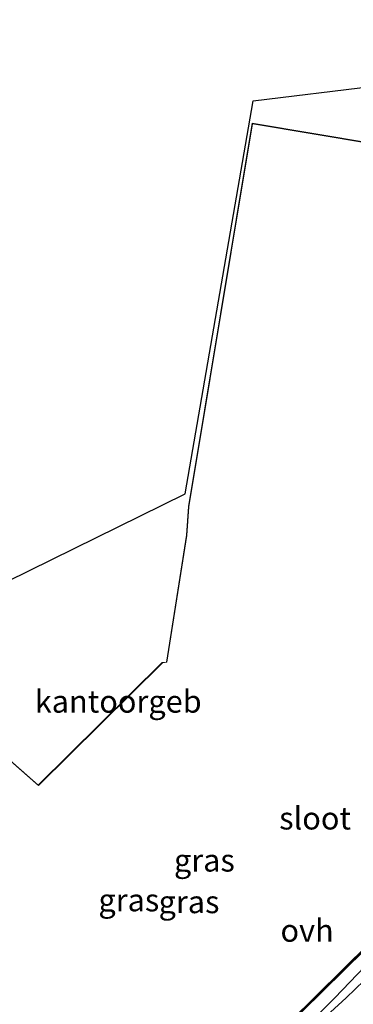
# Model space of a CAD drawing. Units: metres. Extents: x 229997 to 240002, y 574998 to 581251.
# Drawn here: x 232772 to 232809, y 579969 to 580078 of the extents above; entities that cross this region are included whole.
import ezdxf
from ezdxf.enums import TextEntityAlignment as Align

# ---------------------------------------------------------------- set-up
doc = ezdxf.new("R2010")
doc.units = ezdxf.units.M
doc.layers.add('B-ME-GW-INSTEEKWATERGANG-L-B1', color=10, linetype='Continuous')
doc.layers.add('B-ME-KG-KADASTRAAL-OPNAMEDTMGRENS-L-B1', color=10, linetype='Continuous')
for name, color, linetype, lineweight in [('B-ME-IE-GRASLAND-GV-B6', 93, 'Continuous', 18), ('B-ME-IE-GRONDWERKLIJN-GROND_INGERICHT-GV-B6', 253, 'Continuous', 18), ('B-ME-KG-KADASTRAAL-DAKRAND-L-B1', 13, 'Continuous', 18), ('B-ME-OG-BEBOUWING-GV-B6', 173, 'Continuous', 18), ('B-ME-OG-WATER-GV-B6', 153, 'Continuous', 18), ('B-ME-VH-VERH_SOORT-ONVERHARD-GV-B6', 8, 'Continuous', 18)]:
    doc.layers.add(name, color=color, linetype=linetype, lineweight=lineweight)
doc.styles.add('NLCS-ISO', font='NLCS-ISO.TTF')

msp = doc.modelspace()

# ---------------------------------------------------------------- linework, layer by layer
at = {"layer": 'B-ME-GW-INSTEEKWATERGANG-L-B1'}
msp.add_polyline3d([(232810.023, 579971.553, -0.691), (232808.012, 579969.633, -0.709), (232806.262, 579968.031, -0.709)], dxfattribs=at)
at = {"layer": 'B-ME-IE-GRASLAND-GV-B6'}
for points in [[(232798.838, 579964.028, -0.217), (232810.648, 579975.656, -0.736), (232810.458, 579975.835, -0.736), (232835.876, 580000.957, -0.217), (232848.209, 580013.228, -0.769), (232855.363, 580036.846, -0.532), (232855.905, 580036.321, -0.949), (232853.883, 580029.96, -0.949), (232855.12, 580028.467, -1.063), (232856.276, 580028.83, -1.288), (232854.992, 580027.438, -1.069), (232853.584, 580026.117, -1.06), (232852.784, 580025.069, -0.925), (232851.894, 580024.235, -0.769), (232848.444, 580013.519, -0.769), (232848.287, 580013.092, -0.769), (232847.379, 580012.228, -0.769), (232831.256, 579996.032, -0.727), (232810.079, 579974.939, -0.736), (232798.545, 579963.575, -0.229)], [(232803.272, 579966.162, -0.601), (232806.771, 579969.623, -0.694), (232810.078, 579973.115, -0.724), (232812.009, 579974.153, -0.739), (232817.505, 579977.353, -0.763), (232824.987, 579981.274, -0.934), (232834.516, 579986.454, -1.168), (232838.669, 579987.96, -1.279), (232838.068, 579986.756, -1.279), (232837.089, 579985.544, -1.279), (232835.673, 579985.257, -1.279), (232832.31, 579984.161, -1.159), (232823.537, 579979.342, -0.925), (232818.448, 579976.114, -0.748), (232813.138, 579973.325, -0.667), (232810.023, 579971.553, -0.691), (232808.012, 579969.633, -0.709), (232806.262, 579968.031, -0.709)], [(232806.262, 579968.031, -0.709), (232808.012, 579969.633, -0.709), (232810.023, 579971.553, -0.691), (232813.138, 579973.325, -0.667), (232818.448, 579976.114, -0.748), (232816.228, 579972.92, -1.669), (232813.521, 579971.496, -1.669), (232812.391, 579970.079, -1.669), (232809.112, 579966.547, -1.669)]]:
    msp.add_polyline3d(points, dxfattribs=at)
at = {"layer": 'B-ME-IE-GRONDWERKLIJN-GROND_INGERICHT-GV-B6'}
msp.add_polyline3d([(232748.055, 580004.911, -0.217), (232790.12, 580025.637, -0.217), (232797.669, 580069.302, -0.217), (232811.042, 580070.915, -0.217), (232827.323, 580075.387, -0.598), (232827.14, 580074.976, -0.598), (232810.991, 580070.546, -0.217), (232811.065, 580064.543, -0.217), (232797.577, 580066.794, -0.217), (232790.5, 580024.229, -0.217), (232790.28, 580021.038, -0.217), (232788.032, 580006.924, -0.217), (232787.551, 580006.87, -0.217), (232773.791, 579993.243, -0.217), (232769.06, 579997.38, -0.217)], dxfattribs=at)
at = {"layer": 'B-ME-KG-KADASTRAAL-DAKRAND-L-B1'}
msp.add_polyline3d([(232798.814, 579964.062, 2.932), (232810.581, 579975.641, 2.939), (232810.391, 579975.82, 7.489), (232835.85, 580000.989, 7.483), (232848.175, 580013.253, 2.907), (232855.312, 580036.828, 2.907), (232839.93, 580051.876, 9.2), (232836.352, 580055.438, 10.218), (232837.61, 580064.328, 10.231), (232827.12, 580074.92, 7.288), (232811.014, 580070.506, 10.187), (232811.089, 580064.486, 67.982), (232797.606, 580066.745, 70.104), (232790.527, 580024.173, 67.931), (232790.31, 580020.982, 85.317), (232788.078, 580006.918, 83.081), (232787.594, 580006.86, 77.258), (232773.806, 579993.206, 78.149), (232768.85, 579997.541, 12.611)], dxfattribs=at)
at = {"layer": 'B-ME-KG-KADASTRAAL-OPNAMEDTMGRENS-L-B1'}
msp.add_polyline3d([(232698.276, 579959.586, -0.28), (232716.949, 579971.07, -0.217), (232709.952, 579978.818, -0.217), (232715.81, 579984.632, -0.217), (232748.055, 580004.911, -0.217), (232790.12, 580025.637, -0.217), (232797.669, 580069.302, -0.217), (232811.042, 580070.915, -0.217), (232827.323, 580075.387, -0.598), (232834.735, 580073.898, -1.132), (232839.122, 580073.017, -1.207), (232846.123, 580078.114, -1.402), (232846.946, 580078.304, -1.669), (232874.825, 580067.587, -1.699), (232877.123, 580068.818, -0.682), (232883.419, 580072.163, -0.361)], dxfattribs=at)
at = {"layer": 'B-ME-OG-BEBOUWING-GV-B6'}
msp.add_polyline3d([(232769.06, 579997.38, -0.217), (232773.791, 579993.243, -0.217), (232787.551, 580006.87, -0.217), (232788.032, 580006.924, -0.217), (232790.28, 580021.038, -0.217), (232790.5, 580024.229, -0.217), (232797.577, 580066.794, -0.217), (232811.065, 580064.543, -0.217), (232810.991, 580070.546, -0.217), (232827.14, 580074.976, -0.598), (232837.658, 580064.345, -0.553), (232836.4, 580055.458, -0.55), (232839.964, 580051.912, -0.217), (232855.363, 580036.846, -0.532), (232848.209, 580013.228, -0.769), (232835.876, 580000.957, -0.217), (232810.458, 579975.835, -0.736), (232810.648, 579975.656, -0.736), (232798.838, 579964.028, -0.217)], dxfattribs=at)
at = {"layer": 'B-ME-VH-VERH_SOORT-ONVERHARD-GV-B6'}
for points in [[(232798.545, 579963.575, -0.229), (232810.079, 579974.939, -0.736)], [(232810.078, 579973.115, -0.724), (232806.771, 579969.623, -0.694), (232803.272, 579966.162, -0.601)]]:
    msp.add_polyline3d(points, dxfattribs=at)

# ---------------------------------------------------------------- texts
at = {"layer": 'B-ME-IE-GRASLAND-GV-B6', "ltscale": 0.2, "style": 'NLCS-ISO'}
for p in [(232792.258, 579984.8995), (232783.8635, 579980.4815), (232790.5515, 579980.278)]:
    msp.add_text('gras', height=2.5, dxfattribs=at).set_placement(p, align=Align.MIDDLE_CENTER)
at = {"layer": 'B-ME-OG-BEBOUWING-GV-B6', "ltscale": 0.2, "style": 'NLCS-ISO'}
msp.add_text('kantoorgeb', height=2.5, dxfattribs=at).set_placement((232782.6816, 580002.5568), align=Align.MIDDLE_CENTER)
at = {"layer": 'B-ME-OG-WATER-GV-B6', "ltscale": 0.2, "style": 'NLCS-ISO'}
msp.add_text('sloot', height=2.5, dxfattribs=at).set_placement((232804.5667, 579989.576), align=Align.MIDDLE_CENTER)
at = {"layer": 'B-ME-VH-VERH_SOORT-ONVERHARD-GV-B6', "ltscale": 0.2, "style": 'NLCS-ISO'}
msp.add_text('ovh', height=2.5, dxfattribs=at).set_placement((232803.6746, 579977.1024), align=Align.MIDDLE_CENTER)

doc.saveas('drawing.dxf')
